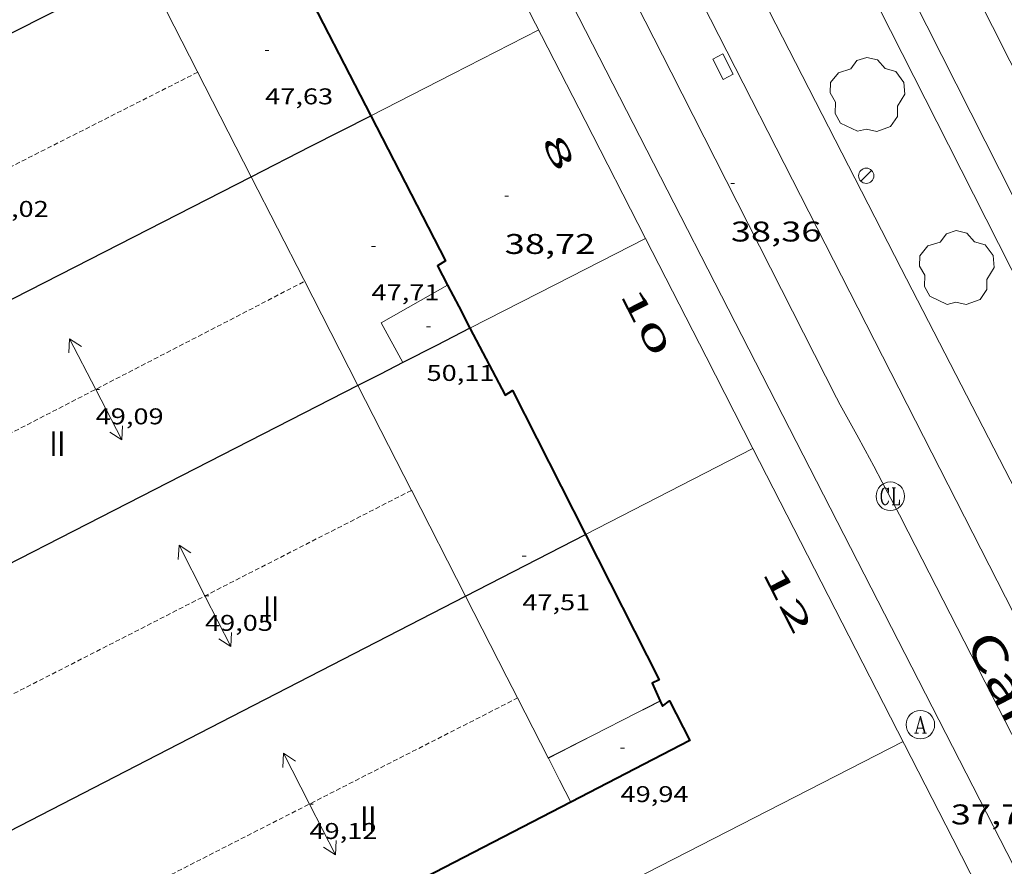
# Model space of a CAD drawing. Units: inches. Extents: x 451000 to 452044, y 4598495 to 4599002.
# Drawn here: x 451296 to 451348, y 4598904 to 4598948 of the extents above; entities that cross this region are included whole.
import ezdxf
from ezdxf.enums import TextEntityAlignment as Align

# ---------------------------------------------------------------- set-up
doc = ezdxf.new("R2010")
doc.units = ezdxf.units.IN
doc.header["$MEASUREMENT"] = 0
doc.linetypes.add('DGN Style 1', pattern=[6.27157924, 0.01043524, -6.261144000000001])
doc.linetypes.add('TRAZOS2', pattern=[0.375, 0.25, -0.125])
for name, color, linetype, lineweight in [('ALTRES CARRETERES ASFALTADES', 7, 'Continuous', 0), ('ARBRE', 7, 'Continuous', 0), ('CARENER', 7, 'Continuous', 0), ('COTA ALTIMETRICA', 7, 'Continuous', 0), ('COTA EDIFICI', 7, 'Continuous', 0), ('EIX DE CARRETERA', 7, 'Continuous', 0), ('EIX VIA URBANA PAVIMENTADA', 7, 'Continuous', 0), ('EMBORNAL', 7, 'Continuous', 0), ('FACANA EXTERIOR', 7, 'Continuous', 0), ('FANAL', 7, 'Continuous', 0), ('LIMIT DE PAVIMENT', 7, 'Continuous', 0), ('LINIA VOLUMETRICA', 7, 'Continuous', 0), ('MITGERES', 7, 'Continuous', 0), ('MUR', 7, 'Continuous', 0), ('PORTA ACCES DE VEHICLES', 7, 'Continuous', 0), ('REGISTRE AIGUA', 7, 'Continuous', 0), ('REGISTRE CLAVEGUERAM', 7, 'Continuous', 0), ('TEXT DE CARRER', 7, 'Continuous', 0), ('TEXT DE NUMERO DE PLANTES', 7, 'Continuous', 0), ('TEXT DE NUMERO DE POLICIA', 7, 'Continuous', 0), ('VORERA', 7, 'Continuous', 0)]:
    doc.layers.add(name, color=color, linetype=linetype, lineweight=lineweight)
doc.styles.add('Style-Arial', font='ARIAL.TTF')

# ---------------------------------------------------------------- blocks, each defined once
blk = doc.blocks.new('RCLAVC')
at = {"color": 0, "linetype": 'ByBlock', "lineweight": -2, "flags": 128}
for points in [[(-0.158, 0.43), (-0.122, 0.26), (-0.122, 0.6), (-0.158, 0.43), (-0.228, 0.544), (-0.332, 0.6), (-0.402, 0.6), (-0.508, 0.544), (-0.578, 0.43), (-0.612, 0.316), (-0.648, 0.146), (-0.648, -0.146), (-0.612, -0.316), (-0.578, -0.43), (-0.508, -0.544), (-0.402, -0.6), (-0.332, -0.6), (-0.228, -0.544), (-0.158, -0.43), (-0.122, -0.316)], [(-0.402, 0.6), (-0.472, 0.544), (-0.542, 0.43), (-0.578, 0.316), (-0.612, 0.146), (-0.612, -0.146), (-0.578, -0.316), (-0.542, -0.43), (-0.472, -0.544), (-0.402, -0.6)], [(0.122, 0.6), (0.368, 0.6)], [(0.226, 0.6), (0.226, -0.6)], [(0.262, 0.6), (0.262, -0.6)], [(0.122, -0.6), (0.648, -0.6), (0.648, -0.26), (0.612, -0.6)]]:
    blk.add_lwpolyline(points, dxfattribs=at)
at = {"color": 0, "linetype": 'ByBlock', "lineweight": -2}
blk.add_circle((-0.001401012718677521, -0.0007607361078262329), 1, dxfattribs=at)
blk = doc.blocks.new('ARBRE')
at = {"color": 0, "linetype": 'ByBlock', "lineweight": -2, "flags": 128}
blk.add_lwpolyline([(-0.507, -1.872), (-1.415, -1.448), (-1.697, -0.9400000000000001), (-1.675, -0.342), (-1.951, 0.138), (-1.943, 0.686), (-1.511, 1.208), (-0.871, 1.406), (-0.543, 1.846), (-0.027, 2.012), (0.541, 1.882), (0.933, 1.428), (1.495, 1.262), (1.921, 0.6940000000000001), (1.969, 0.068), (1.593, -0.562), (1.593, -1.098), (1.229, -1.618), (0.505, -1.886), (-0.049, -1.762), (-0.507, -1.872)], dxfattribs=at)
blk = doc.blocks.new('FANAL')
at = {"color": 0, "linetype": 'ByBlock', "lineweight": -2}
blk.add_line((0.283, 0.283), (-0.283, -0.283), dxfattribs=at)
blk.add_circle((0.0002620689868927002, 0.0006722288131713868), 0.40000000060146, dxfattribs=at)
blk = doc.blocks.new('COTA')
at = {"color": 0, "linetype": 'ByBlock', "lineweight": -2}
blk.add_line((0, 0), (0.2, 0), dxfattribs=at)
blk = doc.blocks.new('EMBORN')
at = {"color": 0, "linetype": 'ByBlock', "lineweight": -2, "flags": 128}
blk.add_lwpolyline([(0, 0), (1.2, 0), (1.2, 0.6), (0, 0.6)], close=True, dxfattribs=at)
blk = doc.blocks.new('RAIGUC')
at = {"color": 0, "linetype": 'ByBlock', "lineweight": -2, "flags": 128}
for points in [[(0.002, 0.6), (-0.33, -0.6)], [(0.002, 0.6), (0.332, -0.6)], [(0.002, 0.43), (0.284, -0.6)], [(-0.424, -0.6), (-0.14, -0.6)], [(-0.236, -0.26), (0.19, -0.26)], [(0.142, -0.6), (0.426, -0.6)]]:
    blk.add_lwpolyline(points, dxfattribs=at)
at = {"color": 0, "linetype": 'ByBlock', "lineweight": -2}
blk.add_circle((0.0002215649485588074, -0.001705031752586365), 1, dxfattribs=at)
blk = doc.blocks.new('SENTIT')
at = {"color": 0, "linetype": 'ByBlock', "lineweight": -2}
blk.add_line((0, 0), (3, 0), dxfattribs=at)
at = {"color": 0, "linetype": 'ByBlock', "lineweight": -2, "flags": 128}
blk.add_lwpolyline([(2.35, 0.376), (3, 0), (2.35, -0.374)], dxfattribs=at)

msp = doc.modelspace()

# ---------------------------------------------------------------- linework, layer by layer
at = {"layer": 'ALTRES CARRETERES ASFALTADES', "color": 1, "linetype": 'Continuous', "lineweight": 20, "elevation": 38.2382703605108}
msp.add_lwpolyline([(451350.1474052181, 4598936.039192253), (451344.840126978, 4598946.55407567), (451337.6666867698, 4598960.765391335), (451335.7459336123, 4598964.573521174), (451330.8425341893, 4598974.300799664)], dxfattribs=at)
at = {"layer": 'CARENER', "color": 1, "linetype": 'TRAZOS2', "lineweight": 20}
for points, elevation in [([(451305.6680715754, 4598945.678377459), (451280.9307124273, 4598933.164990079)], 48.96207591067468), ([(451316.9176581055, 4598923.668123084), (451292.2037878534, 4598911.036425908)], 49.02307662461332), ([(451316.9179220151, 4598923.668257973), (451316.9176581055, 4598923.668123084)], 49.02307600526001), ([(451297.9181806355, 4598900.211603257), (451322.50359895, 4598912.739071877)], 49.15207508684404), ([(451322.50359895, 4598912.739071877), (451322.5038477511, 4598912.739198653)], 49.09307671084087)]:
    msp.add_lwpolyline(points, dxfattribs=dict(at, elevation=elevation))
at = {"layer": 'CARENER', "color": 1, "linetype": 'TRAZOS2', "lineweight": 20, "extrusion": (0.004460120924482975, 0.00230555290773214, 0.9999873957941313), "elevation": 12665.01260553995}
msp.add_lwpolyline([(451281.9928959526, 4598904.980554554), (451306.5864058862, 4598917.693421451)], dxfattribs=at)
at = {"layer": 'EIX DE CARRETERA', "color": 1, "linetype": 'Continuous', "lineweight": 0}
msp.add_polyline3d([(451363.5464738186, 4598916.322207393, 37.85826900362341), (451363.3769408549, 4598916.657894594, 37.86405870434561), (451359.7459897724, 4598923.84693329, 37.98605889349441), (451356.1140386882, 4598931.035971993, 38.10505907799202), (451352.9820808676, 4598937.235005368, 38.20305922993121), (451347.5011546721, 4598948.082063773, 38.36805948574721), (451343.3882100201, 4598956.217107592, 38.4910596764464), (451340.301251518, 4598962.317140472, 38.58505982218401), (451337.9842826388, 4598966.892165146, 38.65805993536321), (451336.2463059695, 4598970.322183651, 38.71406002218561), (451333.9625588818, 4598974.825863141, 38.7902152424103)], dxfattribs=at)
at = {"layer": 'EIX VIA URBANA PAVIMENTADA', "color": 1, "linetype": 'Continuous', "lineweight": 20, "elevation": 38.04318924527615}
msp.add_lwpolyline([(451339.2937005383, 4598928.542487571), (451330.583744609, 4598945.675743354), (451321.8737886816, 4598962.80899912), (451321.2149341961, 4598964.103555453), (451320.5962574971, 4598965.316752207), (451320.0155009292, 4598966.453787982), (451318.9250579539, 4598968.585042851), (451315.1032881392, 4598976.04204192), (451314.1492865444, 4598977.906921084), (451313.4348293291, 4598979.30604324), (451312.8997242518, 4598980.355712499), (451312.0984781757, 4598981.930843768), (451311.6985764261, 4598982.718730235), (451311.2992085207, 4598983.506854272), (451305.98816657, 4598993.996833755), (451302.948783337, 4599000)], dxfattribs=at)
at = {"layer": 'EIX VIA URBANA PAVIMENTADA', "color": 1, "linetype": 'Continuous', "lineweight": 20}
msp.add_polyline3d([(451351.91682882, 4598904.233962285, 37.70305845473121), (451347.4918874023, 4598912.859009233, 37.82205863922881), (451343.0669459844, 4598921.484056179, 37.94305882682721), (451342.607952018, 4598922.373061039, 37.95605884698242), (451342.1529579289, 4598923.245065845, 37.96805886558722), (451341.6999637368, 4598924.103070612, 37.98105888574241), (451341.250969437, 4598924.946075325, 37.99305890434721), (451340.8059750295, 4598925.774079986, 38.00405892140161), (451340.3639805205, 4598926.588084601, 38.01605894000641), (451339.926985913, 4598927.388089157, 38.0280589586112), (451339.4929912115, 4598928.17509367, 38.0390589756656), (451339.2909936754, 4598928.541095771, 38.04405898341761)], dxfattribs=at)
at = {"layer": 'FACANA EXTERIOR', "color": 1, "linetype": 'Continuous', "lineweight": 40, "extrusion": (0.8860180125420539, 0.4636508184518056, -4.138978871699751e-14), "elevation": 2532176.327639882, "flags": 128}
msp.add_lwpolyline([(3865484.44840257, 49.36607664185273), (3865483.165125863, 49.36207663565112), (3865481.881849157, 49.35907663099993)], dxfattribs=at)
at = {"layer": 'FACANA EXTERIOR', "color": 1, "linetype": 'Continuous', "lineweight": 40}
for points in [[(451309.793126227, 4598952.038356016, 49.26807638510721), (451310.4491175395, 4598950.759349056, 49.30907644867361), (451310.8631198432, 4598950.978346255, 49.35907652619361), (451314.7720682913, 4598943.385304824, 49.36907654169761)], [(451314.7720682913, 4598943.385304824, 49.36907654169761), (451318.7020164686, 4598935.75226317, 49.37907655720161), (451318.2810137748, 4598935.483265948, 49.36907654169761), (451318.8090069452, 4598934.475260379, 49.36607653704641)], [(451319.998991536, 4598932.201247823, 49.35907652619361), (451321.8459676307, 4598928.673228339, 49.34907651068962), (451322.2389701218, 4598928.921225742, 49.35907652619361), (451326.0759372582, 4598921.34119449, 49.38943037182337)], [(451326.0759372582, 4598921.34119449, 49.38943037182337), (451329.9498664957, 4598913.688143618, 49.42007662076801), (451329.5928645992, 4598913.511146053, 49.43007663627201), (451330.0138581348, 4598912.573141404, 50.3480780595392)], [(451330.0138581348, 4598912.573141404, 50.3480780595392), (451330.1308563359, 4598912.312140112, 50.60407845644161), (451330.5018590128, 4598912.589137726, 50.61407847194562), (451331.5728448001, 4598910.497126357, 50.63407850295361), (451325.3068104867, 4598907.255168874, 50.58907843318561)], [(451325.3068104867, 4598907.255168874, 50.58907843318561), (451300.7776761565, 4598894.563335311, 50.41107815721441), (451299.6216911024, 4598896.769347502, 50.16807778046721), (451300.2426925356, 4598896.831342887, 50.15807776496321), (451299.483702247, 4598898.26635087, 49.73307710604322), (451299.1476988125, 4598897.882352825, 49.71307707503521), (451297.9181806355, 4598900.211603257, 49.68655586030877)]]:
    msp.add_polyline3d(points, dxfattribs=at)
at = {"layer": 'LIMIT DE PAVIMENT', "color": 1, "linetype": 'Continuous', "lineweight": 20, "elevation": 36.15505605474027}
msp.add_lwpolyline([(451410.730095132, 4598795.51934749), (451324.4615699435, 4598964.534625111)], dxfattribs=at)
at = {"layer": 'LINIA VOLUMETRICA', "color": 1, "linetype": 'Continuous', "lineweight": 20, "extrusion": (0.6616001818075979, 0.3529502216362528, 0.6615975668630241), "elevation": 1921815.010604934, "flags": 128}
msp.add_lwpolyline([(3845228.531145098, -1695544.667768608), (3845222.294560438, -1695544.502403951), (3845216.058446474, -1695544.335705707)], dxfattribs=at)
at = {"layer": 'LINIA VOLUMETRICA', "color": 1, "linetype": 'Continuous', "lineweight": 20, "extrusion": (0.8757531072349, 0.4515074598051039, 0.1708727857464733), "elevation": 2471698.938143196, "flags": 128}
msp.add_lwpolyline([(3880842.162107341, -428600.6736538926), (3880836.082919488, -428600.5498326769), (3880829.817235425, -428600.4229666776)], dxfattribs=at)
at = {"layer": 'LINIA VOLUMETRICA', "color": 1, "linetype": 'Continuous', "lineweight": 20, "extrusion": (0.100285748388588, 0.04178621186220226, 0.9940808222515654), "elevation": 237482.3703259541, "flags": 128}
msp.add_lwpolyline([(4071574.284495378, -2172494.48274499), (4071576.658117331, -2172494.234224405), (4071577.152225398, -2172498.238167172)], dxfattribs=at)
at = {"layer": 'LINIA VOLUMETRICA', "color": 1, "linetype": 'Continuous', "lineweight": 20}
for points, elevation in [([(451314.099959478, 4598929.181287903), (451316.9176581055, 4598923.668123084)], 49.04407603817526), ([(451319.765884154, 4598918.096227725), (451321.9398552468, 4598913.842204636), (451322.50359895, 4598912.739071877)], 49.29307642386721)]:
    msp.add_lwpolyline(points, dxfattribs=dict(at, elevation=elevation))
at = {"layer": 'LINIA VOLUMETRICA', "color": 1, "linetype": 'Continuous', "lineweight": 20, "flags": 128}
for points, elevation in [([(451316.9176581055, 4598923.668123084), (451316.9329218124, 4598923.638257814), (451319.7658841547, 4598918.096227726)], 49.16740813028373), ([(451322.50359895, 4598912.739071877), (451324.1138263396, 4598909.588181546)], 49.41297086693961), ([(451324.1138263388, 4598909.588181543), (451324.1188262707, 4598909.578181489), (451324.1238262026, 4598909.568181436)], 49.48407671999361)]:
    msp.add_lwpolyline(points, dxfattribs=dict(at, elevation=elevation))
at = {"layer": 'LINIA VOLUMETRICA', "color": 1, "linetype": 'Continuous', "lineweight": 20, "extrusion": (0.4183666571053351, -0.8374014478189609, 0.3517501320727755), "elevation": -3662296.908049196, "flags": 128}
msp.add_lwpolyline([(2459127.998504212, 1376212.054973217), (2459129.272166821, 1376212.089157874), (2459129.382630278, 1376212.075270357)], dxfattribs=at)
at = {"layer": 'LINIA VOLUMETRICA', "color": 1, "linetype": 'Continuous', "lineweight": 20, "extrusion": (-0.09588114511603868, -0.09587968479143982, 0.9907642969220941), "elevation": -484166.443371983, "flags": 128}
msp.add_lwpolyline([(-2932810.947969886, 3538064.22184826), (-2932811.162930663, 3538063.558107819), (-2932811.379305655, 3538062.894367378)], dxfattribs=at)
at = {"layer": 'LINIA VOLUMETRICA', "color": 1, "linetype": 'Continuous', "lineweight": 20, "extrusion": (0.3745611850204608, -0.848176296341719, 0.3745676027102618), "elevation": -3731619.069806309, "flags": 128}
msp.add_lwpolyline([(2270687.202149685, 1507543.539611039), (2270684.592211091, 1507543.172914888), (2270681.981357726, 1507542.807297255)], dxfattribs=at)
at = {"layer": 'LINIA VOLUMETRICA', "color": 1, "linetype": 'Continuous', "lineweight": 20, "extrusion": (-4.201751325698409e-07, -0.05537707882873739, 0.9984655122437727), "elevation": -254624.2472675674, "flags": 128}
msp.add_lwpolyline([(451289.2294583932, 4591858.796572066), (451291.5564620009, 4591859.988402762), (451293.8844656102, 4591861.180233456)], dxfattribs=at)
at = {"layer": 'LINIA VOLUMETRICA', "color": 1, "linetype": 'Continuous', "lineweight": 20, "extrusion": (-0.8164996784995947, -0.4082420952614873, 0.4082482904637437), "elevation": -2245954.278245971, "flags": 128}
msp.add_lwpolyline([(-3911570.150603594, 1004475.495192655), (-3911568.852340512, 1004475.523674272), (-3911567.552735788, 1004475.553251336)], dxfattribs=at)
at = {"layer": 'MITGERES', "color": 1, "linetype": 'Continuous', "lineweight": 30, "extrusion": (-0.01746505989876258, 0.004646808139949804, 0.999836676091072), "elevation": 13529.10016036447, "flags": 128}
msp.add_lwpolyline([(-4560354.510369692, -746241.080823704), (-4560365.701266436, -746228.5757295712), (-4560372.63268219, -746220.8292110829)], dxfattribs=at)
at = {"layer": 'MITGERES', "color": 1, "linetype": 'Continuous', "lineweight": 30, "extrusion": (0.4090907509007736, -0.8156496819169091, 0.4090969981755994), "elevation": -3566481.324514593, "flags": 128}
msp.add_lwpolyline([(2465222.944289442, 1599004.959834567), (2465226.476421991, 1599005.021205137), (2465230.007660672, 1599005.083671611)], dxfattribs=at)
at = {"layer": 'MITGERES', "color": 1, "linetype": 'Continuous', "lineweight": 30, "extrusion": (-0.4195772529347692, 0.807425156058519, 0.4147523914139485), "elevation": 3523958.084135406, "flags": 128}
msp.add_lwpolyline([(-2521042.745062381, -1606192.655705551), (-2521060.037192066, -1606192.352386484), (-2521070.447085631, -1606192.16995545)], dxfattribs=at)
at = {"layer": 'MITGERES', "color": 1, "linetype": 'Continuous', "lineweight": 30, "extrusion": (-0.2838772356372312, 0.5210537210343286, 0.8049327517769692), "elevation": 2268204.08211723, "flags": 128}
msp.add_lwpolyline([(-2596532.33305419, -3076871.336292308), (-2596530.349301706, -3076871.398648517), (-2596528.365149517, -3076871.462690029)], dxfattribs=at)
at = {"layer": 'MITGERES', "color": 1, "linetype": 'Continuous', "lineweight": 30, "extrusion": (-0.02112799438232215, 1.568045431471264e-07, 0.9997767790128735), "elevation": -9494.001646097455, "flags": 128}
msp.add_lwpolyline([(-4598933.741657243, 451182.4584963828), (-4598933.135656499, 451181.2752303187), (-4598932.53065576, 451180.0919642542)], dxfattribs=at)
at = {"layer": 'MITGERES', "color": 1, "linetype": 'Continuous', "lineweight": 30, "extrusion": (0.0895871805935513, -0.215166960173336, 0.972459416285875), "elevation": -949066.1256210429, "flags": 128}
msp.add_lwpolyline([(2184356.71949216, 3960011.773238062), (2184346.323451587, 3960010.93229588), (2184329.574912098, 3960009.576491143)], dxfattribs=at)
at = {"layer": 'MITGERES', "color": 1, "linetype": 'Continuous', "lineweight": 30, "extrusion": (0.01954720486013211, 0.01005221813038581, 0.9997584006612874), "elevation": 55099.24429274261, "flags": 128}
msp.add_lwpolyline([(3883415.416337194, -2503954.06639475), (3883415.416337196, -2503961.16362077)], dxfattribs=at)
at = {"layer": 'MITGERES', "color": 1, "linetype": 'Continuous', "lineweight": 30, "extrusion": (0.01749062077066033, 0.01749035404024426, 0.9996940360433306), "elevation": 88378.44899658191, "flags": 128}
msp.add_lwpolyline([(2932830.579996476, -3569914.924331856), (2932826.357855833, -3569928.103905571), (2932822.134300974, -3569941.283479286)], dxfattribs=at)
at = {"layer": 'MUR', "color": 1, "linetype": 'Continuous', "lineweight": 20, "extrusion": (0.1831818427431822, -0.3903578923009323, 0.902255578208074), "elevation": -1712524.374738893, "flags": 128}
msp.add_lwpolyline([(2362275.709154415, 3583417.227487449), (2362280.565632525, 3583417.406058469), (2362285.632605494, 3583417.593905902)], dxfattribs=at)
at = {"layer": 'MUR', "color": 1, "linetype": 'Continuous', "lineweight": 20, "flags": 128}
for points, elevation in [([(451329.2338984138, 4598936.927111769), (451326.056083874, 4598943.133218817)], 40.43170784909857), ([(451329.2338984138, 4598936.927111769), (451324.5020160067, 4598934.506217231), (451319.9989915364, 4598932.201247826)], 40.96906045858507), ([(451326.0759372582, 4598921.34119449), (451326.0759185569, 4598921.341184877)], 40.32406251832961), ([(451318.6288644627, 4598898.061946924), (451342.7938618089, 4598910.446041139)], 40.07884784646657)]:
    msp.add_lwpolyline(points, dxfattribs=dict(at, elevation=elevation))
at = {"layer": 'MUR', "color": 1, "linetype": 'Continuous', "lineweight": 20}
for points, elevation in [([(451329.2340417136, 4598936.927185083), (451329.2338984138, 4598936.927111769)], 40.96906351717189), ([(451332.4269993475, 4598930.691151185), (451329.2338984138, 4598936.927111769)], 40.37106259117718), ([(451334.8937482989, 4598925.874012767), (451326.0759372582, 4598921.34119449)], 40.32406251832961), ([(451334.8939666224, 4598925.874124997), (451334.8937482989, 4598925.874012767)], 40.32406251832961)]:
    msp.add_lwpolyline(points, dxfattribs=dict(at, elevation=elevation))
at = {"layer": 'MUR', "color": 1, "linetype": 'Continuous', "lineweight": 20, "extrusion": (0.003940596064569709, -0.007695444961878796, 0.9999626252163102), "elevation": -33571.9292506498, "flags": 128}
msp.add_lwpolyline([(451341.7551715863, 4598783.142772731), (451333.7417411209, 4598798.791321149)], dxfattribs=at)
at = {"layer": 'PORTA ACCES DE VEHICLES', "color": 7, "linetype": 'Continuous', "lineweight": 20, "extrusion": (0.003934326557634303, -0.007683699180237304, 0.9999627402265775), "elevation": -33520.74094001455, "flags": 128}
msp.add_lwpolyline([(451322.403529226, 4598821.327375063), (451317.4932664697, 4598830.916710264)], dxfattribs=at)
at = {"layer": 'PORTA ACCES DE VEHICLES', "color": 7, "linetype": 'Continuous', "lineweight": 20, "elevation": 40.32448206945266, "flags": 128}
msp.add_lwpolyline([(451334.8937482989, 4598925.874012767), (451332.426999347, 4598930.691151183)], dxfattribs=at)
at = {"layer": 'PORTA ACCES DE VEHICLES', "color": 7, "linetype": 'Continuous', "lineweight": 20, "elevation": 40.27706244545698}
msp.add_lwpolyline([(451337.4049333064, 4598920.970098343), (451334.8937482989, 4598925.874012767)], dxfattribs=at)
at = {"layer": 'PORTA ACCES DE VEHICLES', "color": 7, "linetype": 'Continuous', "lineweight": 20, "extrusion": (0.003906400516496899, -0.007630098231791242, 0.9999632601430806), "elevation": -33286.83980433027, "flags": 128}
msp.add_lwpolyline([(451344.1032267964, 4598780.743906118), (451341.8171065933, 4598785.209060362)], dxfattribs=at)
at = {"layer": 'VORERA', "color": 1, "linetype": 'Continuous', "lineweight": 0}
for points in [[(451403.8970845382, 4598795.51939933, 36.23905618494561), (451400.5501317865, 4598802.430435441, 36.34405634773761), (451378.9904182436, 4598844.58966439, 37.03205741441282), (451355.4247310455, 4598890.630914578, 37.77105856015841), (451323.9421483529, 4598952.0632487, 38.68105997102241), (451306.8503741776, 4598985.318429943, 39.11006063614401)], [(451361.4532760713, 4598909.750123947, 38.01701115726679), (451361.0148913414, 4598910.614903147, 38.03205896481282), (451345.1971038221, 4598941.851071594, 38.4270595772208), (451328.0883333155, 4598975.593253721, 39.04406053381761), (451323.6282370089, 4598984.240552926, 39.16321332194559)], [(451414.008297669, 4598795.51932261, 36.13149783464909), (451405.4952174075, 4598812.70441385, 36.44105649812641), (451393.7153733312, 4598835.661538822, 36.87605717255041), (451381.0005427529, 4598860.588673943, 37.15905761131361), (451367.9887160921, 4598886.092812212, 37.45205806558081), (451354.4728955925, 4598912.511955726, 37.97805888109121), (451342.7010505499, 4598935.340080438, 38.12005910124801), (451331.2402023626, 4598957.690202049, 38.51505971365601), (451327.214255645, 4598965.53524476, 38.77806012141121), (451325.1082435026, 4598964.365258926, 38.73706005784481)]]:
    msp.add_polyline3d(points, dxfattribs=at)

# ---------------------------------------------------------------- block references
at = {"layer": 'ARBRE', "color": 3, "linetype": 'Continuous', "lineweight": 0, "xscale": 1.000001550400009, "yscale": 1.000001550399986, "zscale": 1.0000015504, "rotation": 359.9995652666707}
for p in [(451340.9141168639, 4598944.445108113, 38.56705979427681), (451345.620054992, 4598935.329058273, 38.5060596997024)]:
    msp.add_blockref('ARBRE', p, dxfattribs=at)
at = {"layer": 'CARENER', "color": 1, "linetype": 'Continuous', "lineweight": 20, "yscale": 1.000001550399986, "zscale": 1.0000015504}
for p, xscale, rotation in [((451300.2929365677, 4598928.983392354, 49.08507610138401), 1.000001550399989, 117.3355572586737), ((451300.2929365677, 4598928.983392354, 49.08507610138401), 1.000001550399989, 297.3355572586737), ((451306.047863006, 4598918.112331834, 49.04907604556961), 1.00000155039999, 117.0722051194467), ((451306.047863006, 4598918.112331834, 49.04907604556961), 1.00000155039999, 297.0722051194467)]:
    msp.add_blockref('SENTIT', p, dxfattribs=dict(at, xscale=xscale, rotation=rotation))
at = {"layer": 'CARENER', "color": 1, "linetype": 'Continuous', "lineweight": 20, "zscale": 1.0000015504}
for rotation in [117.0009702279807, 297.0009702279807]:
    msp.add_blockref('SENTIT', (451311.5487884131, 4598907.157273111, 49.11907615409761), dxfattribs=dict(at, rotation=rotation))
at = {"layer": 'COTA ALTIMETRICA', "color": 7, "linetype": 'Continuous', "lineweight": 0, "xscale": 1.000001550400009, "yscale": 1.000001550399986, "zscale": 1.0000015504, "rotation": 359.9995652666707}
for p in [(451333.7290705942, 4598939.815155451, 38.35905947179361), (451321.8250471687, 4598939.160244758, 38.71806002838721)]:
    msp.add_blockref('COTA', p, dxfattribs=at)
at = {"layer": 'COTA EDIFICI', "color": 7, "linetype": 'Continuous', "lineweight": 0, "xscale": 1.000001550400009, "yscale": 1.000001550399986, "zscale": 1.0000015504, "rotation": 359.9995652666707}
for p in [(451309.215085777, 4598946.82535232, 47.62507383780001), (451314.8160161877, 4598936.509293829, 47.70607396338242), (451317.7119884911, 4598932.267265279, 50.11407769674562), (451300.2929365677, 4598928.983392354, 49.08507610138401), (451322.7519047386, 4598920.199208328, 47.51407366570561), (451306.047863006, 4598918.112331834, 49.04907604556961), (451327.925836126, 4598910.099153411, 49.94207743007681), (451311.5487884131, 4598907.157273111, 49.11907615409761)]:
    msp.add_blockref('COTA', p, dxfattribs=at)
at = {"layer": 'EMBORNAL', "color": 7, "linetype": 'Continuous', "lineweight": 0, "xscale": 1.000001550400005, "yscale": 1.000001550399986, "zscale": 1.0000015504, "rotation": 117.2791150068796}
msp.add_blockref('EMBORN', (451333.8601144635, 4598945.570163379, 38.33605943613441), dxfattribs=at)
at = {"layer": 'FANAL', "color": 7, "linetype": 'Continuous', "lineweight": 0, "xscale": 1.000001550400009, "yscale": 1.000001550399986, "zscale": 1.0000015504, "rotation": 359.9995652666707}
msp.add_blockref('FANAL', (451340.8590847593, 4598940.225101988, 38.44505960512801), dxfattribs=at)
at = {"layer": 'REGISTRE AIGUA', "color": 5, "linetype": 'Continuous', "lineweight": 0, "xscale": 0.7500011627999923, "yscale": 0.7500011628000038, "zscale": 0.7500011628000001, "rotation": 359.9995652666702}
msp.add_blockref('RAIGUC', (451343.7088699813, 4598911.336035575, 38.08405904543362), dxfattribs=at)
at = {"layer": 'REGISTRE CLAVEGUERAM', "color": 7, "linetype": 'Continuous', "lineweight": 0, "xscale": 0.7500011627999923, "yscale": 0.7500011628000038, "zscale": 0.7500011628000001, "rotation": 359.9995652666702}
msp.add_blockref('RCLAVC', (451342.1259587445, 4598923.358066224, 38.04705898806881), dxfattribs=at)

# ---------------------------------------------------------------- texts
at = {"layer": 'COTA ALTIMETRICA', "color": 7, "linetype": 'Continuous', "lineweight": 0, "style": 'Style-Arial', "width": 1.333331428571429}
for s, p in [('38,36', (451333.729055419, 4598937.815152351, 38.35905947179361)), ('38,72', (451321.8250319936, 4598937.160241658, 38.71806002838721)), ('37,79', (451345.3088405867, 4598907.135016922, 37.78805858651522))]:
    msp.add_text(s, height=1.05000162792, rotation=359.99956526667, dxfattribs=at).set_placement(p, align=Align.TOP_LEFT)
at = {"layer": 'COTA EDIFICI', "color": 7, "linetype": 'Continuous', "lineweight": 0, "style": 'Style-Arial', "width": 1.25}
for s, p in [('47,63', (451309.215070602, 4598944.82534922, 47.62507383780001)), ('49,02', (451294.2450024367, 4598938.90045362, 49.01707599595682)), ('47,71', (451314.8160010125, 4598934.509290729, 47.70607396338242)), ('50,11', (451317.711973316, 4598930.267262178, 50.11407769674562)), ('49,09', (451300.2929289802, 4598927.983390804, 49.08507610138401)), ('47,51', (451322.7518895635, 4598918.199205227, 47.51407366570561)), ('49,05', (451306.0478554185, 4598917.112330283, 49.04907604556961)), ('49,94', (451327.9258209509, 4598908.09915031, 49.94207743007681)), ('49,12', (451311.5487808255, 4598906.15727156, 49.11907615409761))]:
    msp.add_text(s, height=0.8400013023360002, rotation=359.99956526667, dxfattribs=at).set_placement(p, align=Align.TOP_LEFT)
at = {"layer": 'TEXT DE CARRER', "color": 7, "linetype": 'Continuous', "lineweight": 0, "style": 'Style-Arial', "width": 1.401137955838586}
msp.add_text("Carrer dels Amics d'Argentona", height=1.760000728700901, rotation=296.9037459876515, dxfattribs=at).set_placement((451357.5521514892, 4598894.961162022), align=Align.MIDDLE_CENTER)
at = {"layer": 'TEXT DE NUMERO DE PLANTES', "color": 7, "linetype": 'Continuous', "lineweight": 0, "style": 'Style-Arial', "width": 0.8076910650906692}
for p in [(451298.2788348026, 4598926.118404195), (451309.530786342, 4598917.432305354), (451314.6457103995, 4598906.378249405)]:
    msp.add_text('II', height=1.300004015523101, rotation=359.99956526667, dxfattribs=at).set_placement(p, align=Align.MIDDLE_CENTER)
at = {"layer": 'TEXT DE NUMERO DE POLICIA', "color": 7, "linetype": 'DGN Style 1', "lineweight": 20, "style": 'Style-Arial'}
for s, rotation, width, p in [('8', 297.1145510362425, 2.249995982150032, (451324.6629203137, 4598941.465834459)), ('10', 297.1145510362425, 2.249995982150032, (451329.2299996914, 4598932.547026994)), ('12', 297.1155624376992, 2.249995982150031, (451336.7196576566, 4598917.920835765))]:
    msp.add_text(s, height=1.120003736451101, rotation=rotation, dxfattribs=dict(at, width=width)).set_placement(p, align=Align.MIDDLE_CENTER)

doc.saveas('drawing.dxf')
